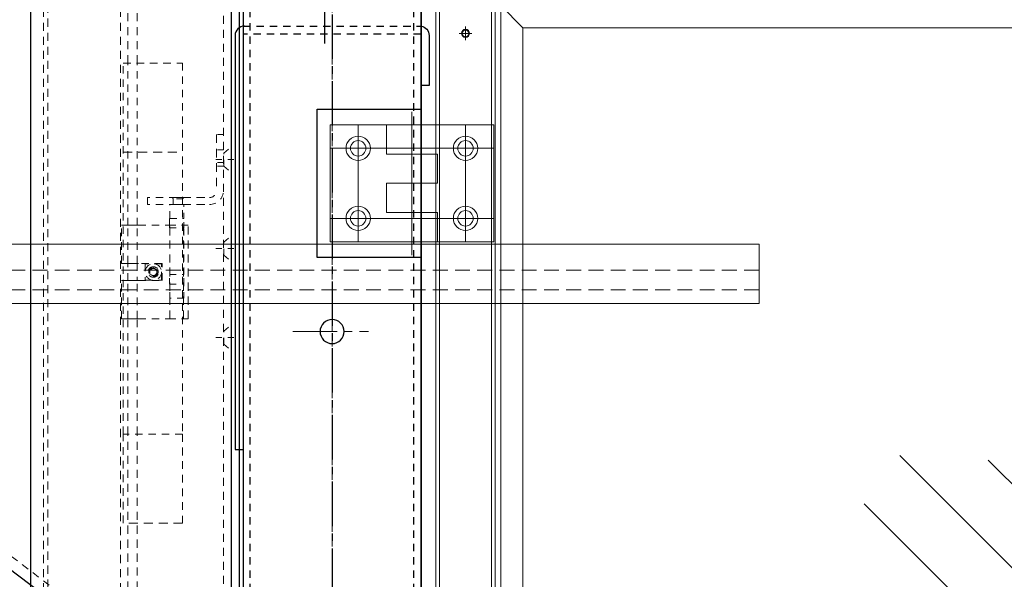
# Model space of a CAD drawing. Units: inches. Extents: x 49 to 439, y 26 to 287.
# Drawn here: x 226 to 242, y 66 to 76 of the extents above; entities that cross this region are included whole.
import ezdxf

# ---------------------------------------------------------------- set-up
doc = ezdxf.new("R2010")
doc.units = ezdxf.units.IN
doc.header["$MEASUREMENT"] = 0
for name, pattern in [('CENTER', [2, 1.25, -0.25, 0.25, -0.25]), ('CENTER2', [1.125, 0.75, -0.125, 0.125, -0.125]), ('CHAIN', [0.7087, 0.4724, -0.0591, 0.1181, -0.0591]), ('HIDDEN', [0.375, 0.25, -0.125]), ('HIDDEN2', [0.1875, 0.125, -0.0625])]:
    doc.linetypes.add(name, pattern=pattern)
for name, color, linetype in [('1', 7, 'Continuous'), ('20', 7, 'Continuous'), ('7', 7, 'Continuous')]:
    doc.layers.add(name, color=color, linetype=linetype)
for name, color, linetype, lineweight in [('Center_Narrow', 6, 'CENTER2', 20), ('Contour_1', 5, 'Continuous', 30), ('Contour_2', 116, 'Continuous', 30), ('Hidden_Narrow', 72, 'HIDDEN2', 20)]:
    doc.layers.add(name, color=color, linetype=linetype, lineweight=lineweight)

# ---------------------------------------------------------------- blocks, each defined once
blk = doc.blocks.new('939PACKERFRAMESIDE')
at = {"layer": '1', "color": 172, "linetype": 'CENTER2', "lineweight": -3, "true_color": 0x0000d2}
blk.add_line((0, 51.523), (0, -2.068), dxfattribs=at)
at = {"layer": '1', "color": 172, "linetype": 'HIDDEN2', "lineweight": -3, "true_color": 0x0000d2}
for p, q in [((-1.38, 6.699), (-1.38, 48.079)), ((1.38, 6.699), (1.38, 45.321)), ((-1.5, 43.449), (1.5, 43.449)), ((1.5, 43.314), (-1.5, 43.314))]:
    blk.add_line(p, q, dxfattribs=at)
at = {"layer": '1', "color": 172, "linetype": 'Continuous', "lineweight": -3, "true_color": 0x0000d2}
for p, q in [((1.5, 45.199), (1.5, 34.369)), ((-1.5, 43.95), (-1.5, 34.577)), ((1.5, 43.95), (1.5, 34.369)), ((1.5, 43.95), (1.5, 6.699)), ((1.5, 43.314), (1.5, 42.449))]:
    blk.add_line(p, q, dxfattribs=at)
blk.add_lwpolyline([(1.5, 45.201), (-1.5, 48.199), (-1.5, 34.577), (-1.5, 6.699), (1.5, 6.699), (1.5, 45.201)], dxfattribs=at)
for points in [[(-1.5, 43.449), (-1.479, 43.449), (-1.479, 43.449, 0.414214), (-1.635, 43.293), (-1.635, 36.314), (-1.5, 36.314)], [(1.5, 43.448), (1.5, 43.448, -0.374798), (1.635, 43.293), (1.635, 42.449), (1.5, 42.449)]]:
    blk.add_lwpolyline(points, format="xyb", dxfattribs=at)
blk = doc.blocks.new('INFEEDNARROWSIDE')
at = {"layer": '1', "color": 8, "linetype": 'CENTER', "lineweight": -3}
blk.add_line((-8.817, -5.444), (-8.817, -4.503), dxfattribs=at)
blk = doc.blocks.new('SIDEGUARDSSIDE')
at = {"layer": '1', "color": 212, "linetype": 'Continuous', "lineweight": 20}
for p, q in [((-53.438, -65.638), (-53.438, -35.874)), ((-52.563, -65.638), (-52.563, -35.874)), ((-52.406, -35.905), (-52.031, -36.28)), ((-54.81, -37.916), (-54.81, -39.886)), ((-53.5, -39.886), (-53.5, -37.916)), ((-53, -39.886), (-53, -37.916)), ((-52.525, -38.311), (-55.285, -38.311)), ((-55.285, -39.491), (-52.525, -39.491)), ((-53.5, -39.886), (-53.5, -61.625)), ((-34.684, -54.48), (-45.677, -43.486)), ((-44.184, -43.565), (-33.512, -54.237)), ((-46.277, -44.3), (-34.748, -55.83))]:
    blk.add_line(p, q, dxfattribs=at)
for points in [[(-53.5, -63.595), (-53.5, -66.7), (-26.875, -66.7), (-26.875, -34.811), (-53.5, -34.811), (-53.5, -37.916)], [(-52.5, -35.811), (-27.875, -35.811), (-27.875, -65.7), (-52.5, -65.7), (-52.5, -35.811)], [(-52.406, -35.905), (-27.969, -35.905), (-27.969, -65.606), (-52.406, -65.606), (-52.406, -35.905)], [(-28.344, -65.231), (-28.344, -36.28), (-52.031, -36.28), (-52.031, -65.231), (-28.344, -65.231)]]:
    blk.add_lwpolyline(points, dxfattribs=at)
at = {"layer": '20', "color": 212, "linetype": 'Continuous', "lineweight": 20}
for p, q in [((-53, -36.49), (-53, -36.26)), ((-52.894, -36.374), (-53.11, -36.374))]:
    blk.add_line(p, q, dxfattribs=at)
for radius in [0.068, 0.0565]:
    blk.add_circle((-53, -36.374), radius, dxfattribs=at)
at = {"layer": '7', "color": 212, "linetype": 'Continuous', "lineweight": 20}
blk.add_line((-53.905, -37.694), (-53.905, -40.111), dxfattribs=at)
for points in [[(-55.285, -38.409), (-55.285, -37.916), (-52.525, -37.916), (-52.525, -39.886), (-53.215, -39.886), (-53.905, -39.886), (-54.595, -39.886), (-55.285, -39.886), (-55.285, -39.394), (-55.285, -38.901), (-55.285, -38.409)], [(-54.335, -37.916), (-54.335, -38.409), (-53.475, -38.409), (-53.475, -38.901), (-54.335, -38.901), (-54.335, -39.394), (-53.475, -39.394), (-53.475, -39.886)]]:
    blk.add_lwpolyline(points, dxfattribs=at)
for centre, radius in [((-54.81, -38.311), 0.205), ((-54.81, -38.311), 0.13), ((-53, -38.311), 0.205), ((-53, -38.311), 0.13), ((-54.81, -39.491), 0.205), ((-53, -39.491), 0.205), ((-54.81, -39.491), 0.13), ((-53, -39.491), 0.13)]:
    blk.add_circle(centre, radius, dxfattribs=at)
blk = doc.blocks.new('OPERATOR CONTROL BOX FRONT')
at = {"layer": 'Center_Narrow', "color": 4}
for p, q in [((19.648, -8.656), (19.648, 4.844)), ((18.986, -1.906), (20.264, -1.906))]:
    blk.add_line(p, q, dxfattribs=at)
at = {"layer": 'Contour_1', "color": 4}
blk.add_lwpolyline([(-2.977, 28.094), (-3.164, 28.094), (-3.164, 7.345), (-2.977, 7.345), (-3.087, 7.2), (18.038, -8.801), (18.148, -8.656), (21.148, -8.656), (21.148, -0.656), (19.398, -0.656), (19.398, 1.844), (21.148, 1.844), (21.148, 4.845), (19.397, 4.845), (17.023, 7.219), (17.023, 28.094), (-2.977, 28.094), (17.023, 28.094)], dxfattribs=at)
at = {"layer": 'Contour_1', "color": 4, "extrusion": (0, 0, -1)}
blk.add_circle((-19.648, -1.906), 0.203, dxfattribs=at)
at = {"layer": 'Hidden_Narrow', "color": 4}
blk.add_line((-2.977, 7.345), (18.148, -8.656), dxfattribs=at)
blk = doc.blocks.new('FLAP OPENER SIDE')
at = {"layer": '1', "color": 3, "linetype": 'HIDDEN', "lineweight": 0}
for p, q in [((104.463, 35.446), (8.463, 35.446)), ((104.463, 35.118), (8.463, 35.118))]:
    blk.add_line(p, q, dxfattribs=at)
at = {"layer": '1', "color": 3, "linetype": 'Continuous', "lineweight": 0}
blk.add_lwpolyline([(104.463, 35.884), (104.463, 34.884), (8.463, 34.884), (8.463, 35.884)], close=True, dxfattribs=at)
blk = doc.blocks.new('LIGHT CURTAINS SIDE')
at = {"layer": 'Center_Narrow', "color": 24, "linetype": 'CHAIN', "ltscale": 0.213777}
for p, q in [((95.633, 38.933), (96.018, 38.933)), ((95.633, 37.433), (96.018, 37.433)), ((95.633, 35.933), (96.018, 35.933))]:
    blk.add_line(p, q, dxfattribs=at)
at = {"layer": 'Contour_2', "color": 24}
for p, q in [((92.508, 12.683), (92.508, 45.683)), ((95.893, 12.558), (95.893, 45.808)), ((96.028, 12.558), (96.028, 45.808))]:
    blk.add_line(p, q, dxfattribs=at)
at = {"layer": 'Hidden_Narrow', "color": 24, "ltscale": 1.087722}
blk.add_line((95.758, 12.433), (95.758, 45.933), dxfattribs=at)
at = {"layer": 'Hidden_Narrow', "color": 24, "ltscale": 1.088499}
for p, q in [((92.726, 14.901), (92.726, 45.275)), ((94.022, 14.901), (94.022, 45.275))]:
    blk.add_line(p, q, dxfattribs=at)
at = {"layer": 'Hidden_Narrow', "color": 24, "ltscale": 1.086811}
for p, q in [((94.144, 40.558), (94.144, 45.275)), ((94.301, 40.558), (94.301, 45.275))]:
    blk.add_line(p, q, dxfattribs=at)
at = {"layer": 'Hidden_Narrow', "color": 24, "ltscale": 1.090756}
blk.add_line((92.797, 20.61), (92.797, 44.283), dxfattribs=at)
at = {"layer": 'Hidden_Narrow', "color": 24}
for p, q in [((94.07, 40.558), (95.07, 40.558)), ((94.07, 34.308), (94.07, 40.558)), ((94.144, 37.826), (94.144, 40.558)), ((94.301, 37.826), (94.301, 40.558)), ((95.07, 40.558), (95.07, 34.308)), ((94.97, 38.293), (94.478, 38.293)), ((94.478, 38.175), (94.478, 38.293)), ((94.97, 38.293), (95.07, 38.293)), ((94.97, 38.175), (94.478, 38.175)), ((94.852, 37.938), (94.852, 38.175)), ((94.97, 38.175), (95.07, 38.175)), ((94.848, 37.938), (95.07, 37.938)), ((94.848, 37.826), (94.848, 37.938)), ((94.159, 37.826), (94.07, 37.826)), ((94.159, 37.826), (94.275, 37.826)), ((94.325, 37.826), (94.275, 37.826)), ((94.325, 37.826), (94.79, 37.826)), ((94.829, 37.826), (94.79, 37.826)), ((94.829, 37.826), (95.07, 37.826)), ((94.07, 37.183), (94.159, 37.183)), ((94.144, 36.895), (94.144, 37.183)), ((94.275, 37.183), (94.159, 37.183)), ((94.275, 37.183), (94.325, 37.183)), ((94.301, 37.183), (94.301, 36.895)), ((94.728, 37.183), (94.325, 37.183)), ((94.714, 37.177), (94.439, 37.177)), ((94.439, 37.177), (94.439, 36.901)), ((94.714, 36.901), (94.714, 37.177)), ((94.728, 36.895), (94.728, 37.183)), ((94.159, 36.895), (94.07, 36.895)), ((94.159, 36.895), (94.275, 36.895)), ((94.325, 36.895), (94.275, 36.895)), ((94.325, 36.895), (94.728, 36.895)), ((94.439, 36.901), (94.714, 36.901)), ((94.159, 36.252), (94.07, 36.252)), ((94.144, 34.308), (94.144, 36.252)), ((94.159, 36.252), (94.275, 36.252)), ((94.325, 36.252), (94.275, 36.252)), ((94.301, 34.308), (94.301, 36.252)), ((94.325, 36.252), (94.79, 36.252)), ((94.829, 36.252), (94.79, 36.252)), ((94.829, 36.252), (95.07, 36.252)), ((95.07, 34.308), (94.07, 34.308))]:
    blk.add_line(p, q, dxfattribs=at)
at = {"layer": 'Hidden_Narrow', "color": 24, "ltscale": 0.224864}
for p, q in [((95.758, 39.356), (95.64, 39.356)), ((95.758, 39.1), (95.64, 39.1)), ((95.758, 38.883), (95.64, 38.883)), ((95.758, 38.824), (95.64, 38.824)), ((94.911, 38.175), (94.911, 38.293)), ((95.069, 38.175), (95.069, 38.293))]:
    blk.add_line(p, q, dxfattribs=at)
at = {"layer": 'Hidden_Narrow', "color": 24, "ltscale": 1.142818}
blk.add_line((95.64, 39.356), (95.64, 38.411), dxfattribs=at)
at = {"layer": 'Hidden_Narrow', "color": 24, "ltscale": 1.209482}
for p, q in [((94.07, 39.058), (95.07, 39.058)), ((95.07, 32.808), (94.07, 32.808))]:
    blk.add_line(p, q, dxfattribs=at)
at = {"layer": 'Hidden_Narrow', "color": 24, "ltscale": 0.017382}
for p, q in [((95.758, 39.042), (95.767, 39.042)), ((95.758, 38.823), (95.767, 38.823)), ((95.758, 37.542), (95.767, 37.542)), ((95.758, 37.323), (95.767, 37.323)), ((95.758, 36.042), (95.767, 36.042)), ((95.758, 35.823), (95.767, 35.823))]:
    blk.add_line(p, q, dxfattribs=at)
at = {"layer": 'Hidden_Narrow', "color": 24, "ltscale": 0.317442}
for p, q in [((95.767, 39.042), (95.893, 39.151)), ((95.767, 38.823), (95.893, 38.714)), ((95.767, 37.542), (95.893, 37.651)), ((95.767, 37.323), (95.893, 37.214)), ((95.767, 36.042), (95.893, 36.151)), ((95.767, 35.823), (95.893, 35.714))]:
    blk.add_line(p, q, dxfattribs=at)
at = {"layer": 'Hidden_Narrow', "color": 24, "ltscale": 0.831185}
for p, q in [((95.767, 38.823), (95.767, 39.042)), ((95.767, 37.323), (95.767, 37.542)), ((95.767, 35.823), (95.767, 36.042))]:
    blk.add_line(p, q, dxfattribs=at)
at = {"layer": 'Hidden_Narrow', "color": 24, "ltscale": 0.415015}
blk.add_line((95.069, 38.273), (94.911, 38.273), dxfattribs=at)
at = {"layer": 'Hidden_Narrow', "color": 24, "ltscale": 0.18737}
for p, q in [((94.911, 38.273), (94.911, 38.175)), ((95.069, 38.273), (95.069, 38.175))]:
    blk.add_line(p, q, dxfattribs=at)
at = {"layer": 'Hidden_Narrow', "color": 24, "ltscale": 0.052925}
blk.add_line((95.069, 38.273), (95.088, 38.293), dxfattribs=at)
at = {"layer": 'Hidden_Narrow', "color": 24, "ltscale": 1.091629}
for p, q in [((95.07, 38.293), (95.522, 38.293)), ((95.07, 38.175), (95.522, 38.175))]:
    blk.add_line(p, q, dxfattribs=at)
at = {"layer": 'Hidden_Narrow', "color": 24, "ltscale": 0.449828}
for p, q in [((95.088, 37.938), (95.088, 38.175)), ((94.852, 36.6), (94.852, 36.836)), ((95.088, 36.6), (95.088, 36.836))]:
    blk.add_line(p, q, dxfattribs=at)
at = {"layer": 'Hidden_Narrow', "color": 24, "ltscale": 0.142148}
blk.add_line((95.07, 37.938), (95.092, 37.938), dxfattribs=at)
at = {"layer": 'Hidden_Narrow', "color": 24, "ltscale": 0.299852}
for p, q in [((95.092, 37.781), (95.092, 37.938)), ((94.848, 36.836), (94.848, 36.994)), ((95.092, 36.836), (95.092, 36.994))]:
    blk.add_line(p, q, dxfattribs=at)
at = {"layer": 'Hidden_Narrow', "color": 24, "ltscale": 1.03806}
for p, q in [((94.041, 37.183), (94.041, 37.826)), ((94.144, 37.183), (94.144, 37.826)), ((94.301, 37.183), (94.301, 37.826)), ((94.041, 36.252), (94.041, 36.895)), ((94.144, 36.252), (94.144, 36.895)), ((94.301, 36.252), (94.301, 36.895))]:
    blk.add_line(p, q, dxfattribs=at)
at = {"layer": 'Hidden_Narrow', "color": 24, "ltscale": 0.161067}
for p, q in [((94.07, 37.826), (94.041, 37.826)), ((94.041, 37.183), (94.07, 37.183)), ((94.07, 36.895), (94.041, 36.895)), ((94.07, 36.252), (94.041, 36.252))]:
    blk.add_line(p, q, dxfattribs=at)
at = {"layer": 'Hidden_Narrow', "color": 24, "ltscale": 0.086634}
blk.add_line((94.848, 37.781), (94.848, 37.826), dxfattribs=at)
at = {"layer": 'Hidden_Narrow', "color": 24, "ltscale": 0.927486}
for p, q in [((94.848, 37.781), (95.092, 37.781)), ((94.848, 36.994), (95.092, 36.994)), ((94.848, 36.836), (95.092, 36.836))]:
    blk.add_line(p, q, dxfattribs=at)
at = {"layer": 'Hidden_Narrow', "color": 24, "ltscale": 0.952348}
for p, q in [((94.852, 36.994), (94.852, 37.781)), ((95.088, 36.994), (95.088, 37.781))]:
    blk.add_line(p, q, dxfattribs=at)
at = {"layer": 'Hidden_Narrow', "color": 24, "ltscale": 1.088398}
for p, q in [((94.856, 36.252), (94.856, 37.826)), ((95.085, 36.252), (95.085, 37.826)), ((95.165, 36.252), (95.165, 37.826))]:
    blk.add_line(p, q, dxfattribs=at)
at = {"layer": 'Hidden_Narrow', "color": 24, "ltscale": 0.140504}
for p, q in [((95.07, 37.826), (95.119, 37.826)), ((95.07, 36.252), (95.119, 36.252))]:
    blk.add_line(p, q, dxfattribs=at)
at = {"layer": 'Hidden_Narrow', "color": 24, "ltscale": 0.21222}
for p, q in [((95.165, 37.826), (95.119, 37.826)), ((95.165, 36.252), (95.119, 36.252))]:
    blk.add_line(p, q, dxfattribs=at)
at = {"layer": 'Hidden_Narrow', "color": 24, "ltscale": 0.129783}
for p, q in [((94.518, 37.073), (94.577, 37.107)), ((94.518, 37.005), (94.518, 37.073)), ((94.577, 37.107), (94.636, 37.073)), ((94.636, 37.073), (94.636, 37.005)), ((94.577, 36.971), (94.518, 37.005)), ((94.636, 37.005), (94.577, 36.971))]:
    blk.add_line(p, q, dxfattribs=at)
at = {"layer": 'Hidden_Narrow', "color": 24, "ltscale": 0.897567}
blk.add_line((95.088, 36.6), (94.852, 36.6), dxfattribs=at)
at = {"layer": 'Hidden_Narrow', "color": 24, "ltscale": 1.036699}
for p, q in [((94.07, 32.808), (94.07, 34.308)), ((95.07, 34.308), (95.07, 32.808))]:
    blk.add_line(p, q, dxfattribs=at)
at = {"layer": 'Hidden_Narrow', "color": 24, "ltscale": 1.085433}
for p, q in [((94.144, 25.558), (94.144, 34.308)), ((94.301, 25.558), (94.301, 34.308))]:
    blk.add_line(p, q, dxfattribs=at)
at = {"layer": 'Hidden_Narrow', "color": 24, "ltscale": 1.047162}
blk.add_circle((94.577, 37.039), 0.138, dxfattribs=at)
at = {"layer": 'Hidden_Narrow', "color": 24}
for radius in [0.0787, 0.0591]:
    blk.add_circle((94.577, 37.039), radius, dxfattribs=at)
at = {"layer": 'Hidden_Narrow', "color": 24, "ltscale": 0.353273}
blk.add_arc((95.522, 38.411), 0.118, 270, 0, dxfattribs=at)
at = {"layer": 'Hidden_Narrow', "color": 24, "ltscale": 0.897567}
blk.add_arc((95.522, 38.411), 0.236, 270, 0, dxfattribs=at)
at = {"layer": 'Hidden_Narrow', "color": 24, "ltscale": 0.529959}
for start, end in [(90, 270), (270, 90)]:
    blk.add_arc((94.577, 37.039), 0.0886, start, end, dxfattribs=at)
at = {"layer": 'Hidden_Narrow', "color": 24, "ltscale": 0.055804}
blk.add_open_spline([(94.892, 38.293), (94.902, 38.282), (94.911, 38.273)], degree=2, dxfattribs=at)

msp = doc.modelspace()

# ---------------------------------------------------------------- block references
at = {"layer": '1', "color": 211, "lineweight": -3, "true_color": 0xff49f5}
msp.add_blockref('939PACKERFRAMESIDE', (231.066, 32.31), dxfattribs=at)
at = {"layer": '1', "color": 92, "linetype": 'Continuous', "lineweight": 20, "true_color": 0x00c800}
msp.add_blockref('SIDEGUARDSSIDE', (286.316, 112.011), dxfattribs=at)
at = {"layer": '1', "color": 8}
msp.add_blockref('INFEEDNARROWSIDE', (239.759, 80.908), dxfattribs=at)
at = {"layer": 'Contour_1'}
for name, p in [('OPERATOR CONTROL BOX FRONT', (211.418, 72.518)), ('LIGHT CURTAINS SIDE', (133.475, 34.577)), ('FLAP OPENER SIDE', (133.802, 36.2))]:
    msp.add_blockref(name, p, dxfattribs=at)

doc.saveas('drawing.dxf')
